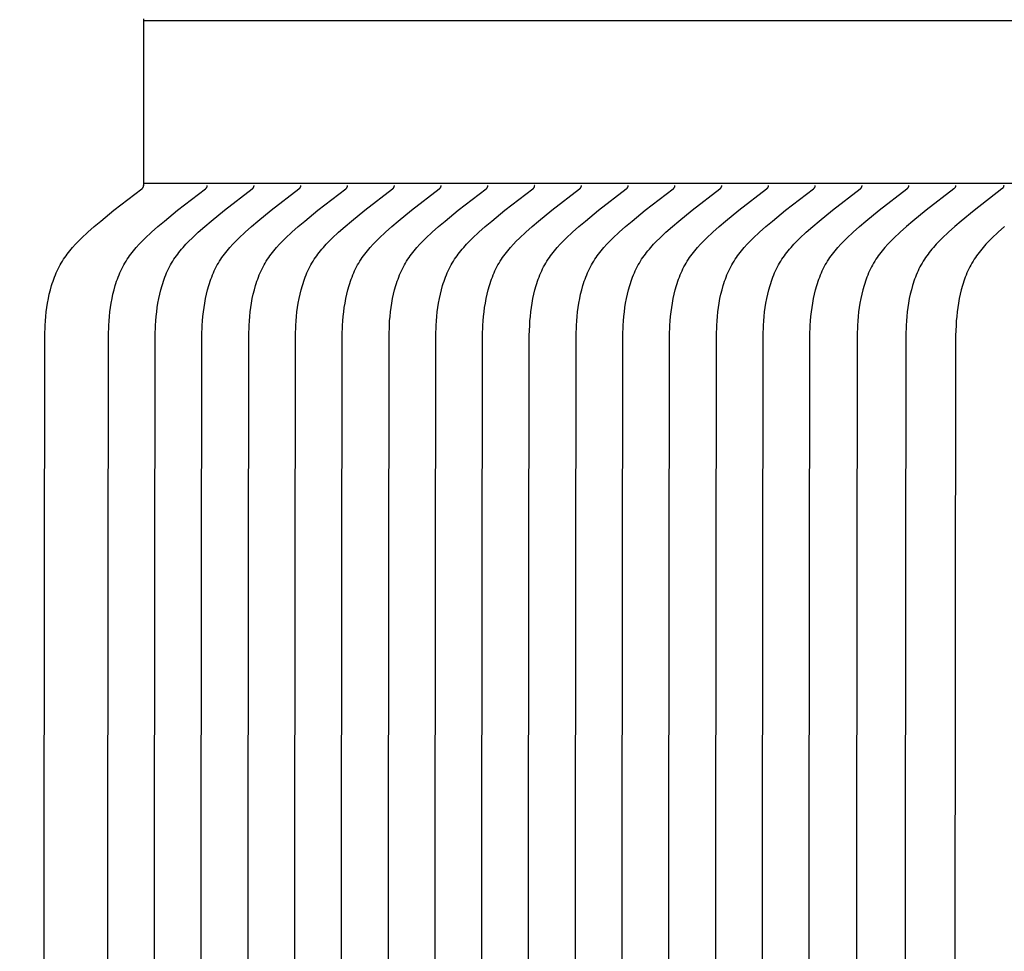
# Model space of a CAD drawing. Units: inches. Extents: x -9.5 to 75.3, y -6.7 to 18.1.
# Drawn here: x -1.5 to -0.7, y 12.1 to 12.9 of the extents above; entities that cross this region are included whole.
import ezdxf

# ---------------------------------------------------------------- set-up
doc = ezdxf.new("R2010")
doc.units = ezdxf.units.IN
doc.header["$MEASUREMENT"] = 0
doc.layers.add('Aura Vent', color=250, linetype='Continuous')
doc.layers.add('Dimension (ANSI)', color=5, linetype='Continuous')
doc.styles.add('Arial', font='arial.ttf')
doc.dimstyles.new('Dimensions', dxfattribs={"dimtxt": 0.109375, "dimasz": 0.125, "dimexe": 0.0625, "dimexo": 0.125, "dimgap": 0.09, "dimtad": 0, "dimtih": 1, "dimtoh": 1, "dimzin": 0, "dimdsep": 46, "dimlunit": 5, "dimtxsty": 'Arial', "dimcen": 0, "dimadec": 0, "dimazin": 0, "dimtfac": 1, "dimtofl": 0, "dimtmove": 0, "dimatfit": 3, "dimfxl": 1, "dimfrac": 2, "dimtolj": 1, "dimtzin": 0, "dimarcsym": 0})

# ---------------------------------------------------------------- blocks, each defined once
blk = doc.blocks.new('*D7')
at = {"layer": 'Defpoints', "color": 0, "transparency": 16777216}
for p in [(-6.4502, 15.5386), (-1.37174, 15.5386), (-1.37174, 10.0386)]:
    blk.add_point(p, dxfattribs=at)
at = {"layer": 'Dimension (ANSI)', "color": 0, "lineweight": -2, "transparency": 16777216}
for p, q in [((-1.87174, 15.5386), (-6.7002, 15.5386)), ((-6.4502, 15.0386), (-6.4502, 14.10398)), ((-6.4502, 10.5386), (-6.4502, 11.47322)), ((-1.87174, 10.0386), (-6.7002, 10.0386))]:
    blk.add_line(p, q, dxfattribs=at)
at = {"layer": 'Dimension (ANSI)', "color": 0, "transparency": 16777216}
for points in [[(-6.53353, 15.0386), (-6.36687, 15.0386), (-6.4502, 15.5386)], [(-6.53353, 10.5386), (-6.36687, 10.5386), (-6.4502, 10.0386)]]:
    blk.add_solid(points, dxfattribs=at)
at = {"layer": 'Dimension (ANSI)', "color": 0, "transparency": 16777216, "insert": (-6.4502, 12.7886), "char_height": 0.4375, "attachment_point": 5, "style": 'Arial'}
blk.add_mtext('\\A1;*Inner\\PLouvers\\P5 1/2"', dxfattribs=at)

msp = doc.modelspace()

# ---------------------------------------------------------------- linework, layer by layer
at = {"layer": 'Aura Vent', "color": 1}
for points in [[(-1.37174, 12.8526), (-1.37174, 12.72439)], [(-1.37174, 12.8511), (6.62826, 12.8511)], [(-1.44917, 11.38235), (-1.44764, 12.60939), (-1.44737, 12.61705), (-1.44715, 12.6205), (-1.44686, 12.62396), (-1.44649, 12.62741), (-1.44604, 12.63086), (-1.4455, 12.63429), (-1.44487, 12.6377), (-1.44414, 12.64109), (-1.44331, 12.64444), (-1.44237, 12.64775), (-1.44185, 12.64939), (-1.44131, 12.65101), (-1.44074, 12.65263), (-1.44013, 12.65423), (-1.4395, 12.65581), (-1.43883, 12.65738), (-1.43813, 12.65893), (-1.4374, 12.66047), (-1.43663, 12.66199), (-1.43583, 12.66349), (-1.43499, 12.66497), (-1.43412, 12.66643), (-1.43321, 12.66787), (-1.43227, 12.66929), (-1.43133, 12.67062), (-1.43037, 12.67192), (-1.42937, 12.67321), (-1.42835, 12.67448), (-1.4273, 12.67573), (-1.42623, 12.67696), (-1.42401, 12.67939), (-1.42172, 12.68176), (-1.41937, 12.68407), (-1.41454, 12.68857), (-1.40962, 12.69295), (-1.40464, 12.69721), (-1.39453, 12.70547), (-1.37319, 12.72192), (-1.37301, 12.72207), (-1.37292, 12.72215), (-1.37283, 12.72223), (-1.37274, 12.72231), (-1.37266, 12.7224), (-1.37257, 12.72248), (-1.3725, 12.72257), (-1.37242, 12.72266), (-1.37235, 12.72275), (-1.37228, 12.72284), (-1.37224, 12.72289), (-1.37221, 12.72294), (-1.37218, 12.72298), (-1.37215, 12.72303), (-1.37211, 12.72308), (-1.37209, 12.72313), (-1.37206, 12.72319), (-1.37203, 12.72324), (-1.372, 12.72329), (-1.37198, 12.72334), (-1.37195, 12.7234), (-1.37193, 12.72345), (-1.37191, 12.72351), (-1.37189, 12.72357), (-1.37187, 12.72362), (-1.37185, 12.72368), (-1.37184, 12.72374), (-1.37182, 12.7238), (-1.37181, 12.72386), (-1.37179, 12.72392), (-1.37178, 12.72399), (-1.37177, 12.72405), (-1.37176, 12.72412), (-1.37175, 12.72418), (-1.37175, 12.72425), (-1.37174, 12.72432), (-1.37174, 12.72439), (-1.37174, 12.72446), (-1.37174, 12.72453), (-1.37174, 12.7246)], [(-1.40033, 11.38235), (-1.39879, 12.60939), (-1.39852, 12.61705), (-1.3983, 12.6205), (-1.39801, 12.62396), (-1.39764, 12.62741), (-1.39719, 12.63086), (-1.39665, 12.63429), (-1.39602, 12.6377), (-1.39529, 12.64109), (-1.39446, 12.64444), (-1.39352, 12.64775), (-1.393, 12.64939), (-1.39246, 12.65101), (-1.39189, 12.65263), (-1.39128, 12.65423), (-1.39065, 12.65581), (-1.38998, 12.65738), (-1.38928, 12.65893), (-1.38855, 12.66047), (-1.38778, 12.66199), (-1.38698, 12.66349), (-1.38614, 12.66497), (-1.38527, 12.66643), (-1.38436, 12.66787), (-1.38342, 12.66929), (-1.38248, 12.67062), (-1.38152, 12.67192), (-1.38052, 12.67321), (-1.3795, 12.67448), (-1.37845, 12.67573), (-1.37738, 12.67696), (-1.37516, 12.67939), (-1.37287, 12.68176), (-1.37052, 12.68407), (-1.36569, 12.68857), (-1.36077, 12.69295), (-1.35579, 12.69721), (-1.34568, 12.70547), (-1.32434, 12.72192), (-1.32416, 12.72207), (-1.32407, 12.72215), (-1.32398, 12.72223), (-1.32389, 12.72231), (-1.32381, 12.7224), (-1.32373, 12.72248), (-1.32365, 12.72257), (-1.32357, 12.72266), (-1.3235, 12.72275), (-1.32343, 12.72284), (-1.32339, 12.72289), (-1.32336, 12.72294), (-1.32333, 12.72298), (-1.3233, 12.72303), (-1.32327, 12.72308), (-1.32324, 12.72313), (-1.32321, 12.72319), (-1.32318, 12.72324), (-1.32316, 12.72329), (-1.32313, 12.72334), (-1.32311, 12.7234), (-1.32308, 12.72345), (-1.32306, 12.72351), (-1.32304, 12.72357), (-1.32302, 12.72362), (-1.323, 12.72368), (-1.32299, 12.72374), (-1.32297, 12.7238), (-1.32296, 12.72386), (-1.32294, 12.72392), (-1.32293, 12.72399), (-1.32292, 12.72405), (-1.32291, 12.72412), (-1.3229, 12.72418), (-1.3229, 12.72425), (-1.32289, 12.72432), (-1.32289, 12.72439), (-1.32289, 12.72446), (-1.32289, 12.72453), (-1.32289, 12.7246)], [(6.62626, 12.7261), (-1.37174, 12.7261)], [(-1.36443, 11.38235), (-1.3629, 12.60939), (-1.36262, 12.61705), (-1.3624, 12.6205), (-1.36211, 12.62396), (-1.36174, 12.62741), (-1.36129, 12.63086), (-1.36076, 12.63429), (-1.36012, 12.6377), (-1.3594, 12.64109), (-1.35856, 12.64444), (-1.35762, 12.64775), (-1.35711, 12.64939), (-1.35656, 12.65101), (-1.35599, 12.65263), (-1.35539, 12.65423), (-1.35475, 12.65581), (-1.35409, 12.65738), (-1.35339, 12.65893), (-1.35265, 12.66047), (-1.35189, 12.66199), (-1.35109, 12.66349), (-1.35025, 12.66497), (-1.34938, 12.66643), (-1.34847, 12.66787), (-1.34752, 12.66929), (-1.34659, 12.67062), (-1.34562, 12.67192), (-1.34463, 12.67321), (-1.34361, 12.67448), (-1.34256, 12.67573), (-1.34148, 12.67696), (-1.33927, 12.67939), (-1.33697, 12.68176), (-1.33462, 12.68407), (-1.3298, 12.68857), (-1.32488, 12.69295), (-1.3199, 12.69721), (-1.30978, 12.70547), (-1.28844, 12.72192), (-1.28826, 12.72207), (-1.28817, 12.72215), (-1.28808, 12.72223), (-1.288, 12.72231), (-1.28791, 12.7224), (-1.28783, 12.72248), (-1.28775, 12.72257), (-1.28767, 12.72266), (-1.2876, 12.72275), (-1.28753, 12.72284), (-1.2875, 12.72289), (-1.28746, 12.72294), (-1.28743, 12.72298), (-1.2874, 12.72303), (-1.28737, 12.72308), (-1.28734, 12.72313), (-1.28731, 12.72319), (-1.28728, 12.72324), (-1.28726, 12.72329), (-1.28723, 12.72334), (-1.28721, 12.7234), (-1.28719, 12.72345), (-1.28716, 12.72351), (-1.28714, 12.72357), (-1.28712, 12.72362), (-1.28711, 12.72368), (-1.28709, 12.72374), (-1.28707, 12.7238), (-1.28706, 12.72386), (-1.28705, 12.72392), (-1.28704, 12.72399), (-1.28702, 12.72405), (-1.28702, 12.72412), (-1.28701, 12.72418), (-1.287, 12.72425), (-1.287, 12.72432), (-1.28699, 12.72439), (-1.28699, 12.72446), (-1.28699, 12.72453), (-1.28699, 12.7246)], [(-1.32853, 11.38235), (-1.327, 12.60939), (-1.32673, 12.61705), (-1.32651, 12.6205), (-1.32622, 12.62396), (-1.32585, 12.62741), (-1.3254, 12.63086), (-1.32486, 12.63429), (-1.32423, 12.6377), (-1.3235, 12.64109), (-1.32267, 12.64444), (-1.32172, 12.64775), (-1.32121, 12.64939), (-1.32067, 12.65101), (-1.32009, 12.65263), (-1.31949, 12.65423), (-1.31886, 12.65581), (-1.31819, 12.65738), (-1.31749, 12.65893), (-1.31676, 12.66047), (-1.31599, 12.66199), (-1.31519, 12.66349), (-1.31435, 12.66497), (-1.31348, 12.66643), (-1.31257, 12.66787), (-1.31162, 12.66929), (-1.31069, 12.67062), (-1.30973, 12.67192), (-1.30873, 12.67321), (-1.30771, 12.67448), (-1.30666, 12.67573), (-1.30558, 12.67696), (-1.30337, 12.67939), (-1.30108, 12.68176), (-1.29873, 12.68407), (-1.2939, 12.68857), (-1.28898, 12.69295), (-1.284, 12.69721), (-1.27388, 12.70547), (-1.25255, 12.72192), (-1.25236, 12.72207), (-1.25227, 12.72215), (-1.25219, 12.72223), (-1.2521, 12.72231), (-1.25201, 12.7224), (-1.25193, 12.72248), (-1.25185, 12.72257), (-1.25178, 12.72266), (-1.2517, 12.72275), (-1.25163, 12.72284), (-1.2516, 12.72289), (-1.25157, 12.72294), (-1.25153, 12.72298), (-1.2515, 12.72303), (-1.25147, 12.72308), (-1.25144, 12.72313), (-1.25142, 12.72319), (-1.25139, 12.72324), (-1.25136, 12.72329), (-1.25134, 12.72334), (-1.25131, 12.7234), (-1.25129, 12.72345), (-1.25127, 12.72351), (-1.25125, 12.72357), (-1.25123, 12.72362), (-1.25121, 12.72368), (-1.25119, 12.72374), (-1.25118, 12.7238), (-1.25116, 12.72386), (-1.25115, 12.72392), (-1.25114, 12.72399), (-1.25113, 12.72405), (-1.25112, 12.72412), (-1.25111, 12.72418), (-1.25111, 12.72425), (-1.2511, 12.72432), (-1.2511, 12.72439), (-1.2511, 12.72446), (-1.2511, 12.72453), (-1.2511, 12.7246)], [(-1.29264, 11.38235), (-1.29111, 12.60939), (-1.29083, 12.61705), (-1.29061, 12.6205), (-1.29032, 12.62396), (-1.28995, 12.62741), (-1.2895, 12.63086), (-1.28896, 12.63429), (-1.28833, 12.6377), (-1.2876, 12.64109), (-1.28677, 12.64444), (-1.28583, 12.64775), (-1.28531, 12.64939), (-1.28477, 12.65101), (-1.2842, 12.65263), (-1.28359, 12.65423), (-1.28296, 12.65581), (-1.28229, 12.65738), (-1.28159, 12.65893), (-1.28086, 12.66047), (-1.28009, 12.66199), (-1.27929, 12.66349), (-1.27846, 12.66497), (-1.27758, 12.66643), (-1.27667, 12.66787), (-1.27573, 12.66929), (-1.2748, 12.67062), (-1.27383, 12.67192), (-1.27284, 12.67321), (-1.27181, 12.67448), (-1.27076, 12.67573), (-1.26969, 12.67696), (-1.26747, 12.67939), (-1.26518, 12.68176), (-1.26283, 12.68407), (-1.258, 12.68857), (-1.25308, 12.69295), (-1.2481, 12.69721), (-1.23799, 12.70547), (-1.21665, 12.72192), (-1.21647, 12.72207), (-1.21638, 12.72215), (-1.21629, 12.72223), (-1.2162, 12.72231), (-1.21612, 12.7224), (-1.21604, 12.72248), (-1.21596, 12.72257), (-1.21588, 12.72266), (-1.21581, 12.72275), (-1.21574, 12.72284), (-1.2157, 12.72289), (-1.21567, 12.72294), (-1.21564, 12.72298), (-1.21561, 12.72303), (-1.21558, 12.72308), (-1.21555, 12.72313), (-1.21552, 12.72319), (-1.21549, 12.72324), (-1.21547, 12.72329), (-1.21544, 12.72334), (-1.21542, 12.7234), (-1.21539, 12.72345), (-1.21537, 12.72351), (-1.21535, 12.72357), (-1.21533, 12.72362), (-1.21531, 12.72368), (-1.2153, 12.72374), (-1.21528, 12.7238), (-1.21527, 12.72386), (-1.21525, 12.72392), (-1.21524, 12.72399), (-1.21523, 12.72405), (-1.21522, 12.72412), (-1.21522, 12.72418), (-1.21521, 12.72425), (-1.2152, 12.72432), (-1.2152, 12.72439), (-1.2152, 12.72446), (-1.2152, 12.72453), (-1.2152, 12.7246)], [(-1.25674, 11.38235), (-1.25521, 12.60939), (-1.25493, 12.61705), (-1.25471, 12.6205), (-1.25442, 12.62396), (-1.25406, 12.62741), (-1.2536, 12.63086), (-1.25307, 12.63429), (-1.25244, 12.6377), (-1.25171, 12.64109), (-1.25087, 12.64444), (-1.24993, 12.64775), (-1.24942, 12.64939), (-1.24887, 12.65101), (-1.2483, 12.65263), (-1.2477, 12.65423), (-1.24706, 12.65581), (-1.2464, 12.65738), (-1.2457, 12.65893), (-1.24496, 12.66047), (-1.2442, 12.66199), (-1.2434, 12.66349), (-1.24256, 12.66497), (-1.24169, 12.66643), (-1.24078, 12.66787), (-1.23983, 12.66929), (-1.2389, 12.67062), (-1.23793, 12.67192), (-1.23694, 12.67321), (-1.23592, 12.67448), (-1.23487, 12.67573), (-1.23379, 12.67696), (-1.23158, 12.67939), (-1.22929, 12.68176), (-1.22693, 12.68407), (-1.22211, 12.68857), (-1.21719, 12.69295), (-1.21221, 12.69721), (-1.20209, 12.70547), (-1.18076, 12.72192), (-1.18057, 12.72207), (-1.18048, 12.72215), (-1.18039, 12.72223), (-1.18031, 12.72231), (-1.18022, 12.7224), (-1.18014, 12.72248), (-1.18006, 12.72257), (-1.17998, 12.72266), (-1.17991, 12.72275), (-1.17984, 12.72284), (-1.17981, 12.72289), (-1.17977, 12.72294), (-1.17974, 12.72298), (-1.17971, 12.72303), (-1.17968, 12.72308), (-1.17965, 12.72313), (-1.17962, 12.72319), (-1.1796, 12.72324), (-1.17957, 12.72329), (-1.17954, 12.72334), (-1.17952, 12.7234), (-1.1795, 12.72345), (-1.17948, 12.72351), (-1.17946, 12.72357), (-1.17944, 12.72362), (-1.17942, 12.72368), (-1.1794, 12.72374), (-1.17938, 12.7238), (-1.17937, 12.72386), (-1.17936, 12.72392), (-1.17935, 12.72399), (-1.17934, 12.72405), (-1.17933, 12.72412), (-1.17932, 12.72418), (-1.17931, 12.72425), (-1.17931, 12.72432), (-1.17931, 12.72439), (-1.1793, 12.72446), (-1.1793, 12.72453), (-1.17931, 12.7246)], [(-1.22084, 11.38235), (-1.21931, 12.60939), (-1.21904, 12.61705), (-1.21882, 12.6205), (-1.21853, 12.62396), (-1.21816, 12.62741), (-1.21771, 12.63086), (-1.21717, 12.63429), (-1.21654, 12.6377), (-1.21581, 12.64109), (-1.21498, 12.64444), (-1.21403, 12.64775), (-1.21352, 12.64939), (-1.21298, 12.65101), (-1.21241, 12.65263), (-1.2118, 12.65423), (-1.21117, 12.65581), (-1.2105, 12.65738), (-1.2098, 12.65893), (-1.20907, 12.66047), (-1.2083, 12.66199), (-1.2075, 12.66349), (-1.20666, 12.66497), (-1.20579, 12.66643), (-1.20488, 12.66787), (-1.20393, 12.66929), (-1.203, 12.67062), (-1.20204, 12.67192), (-1.20104, 12.67321), (-1.20002, 12.67448), (-1.19897, 12.67573), (-1.1979, 12.67696), (-1.19568, 12.67939), (-1.19339, 12.68176), (-1.19104, 12.68407), (-1.18621, 12.68857), (-1.18129, 12.69295), (-1.17631, 12.69721), (-1.16619, 12.70547), (-1.14486, 12.72192), (-1.14467, 12.72207), (-1.14458, 12.72215), (-1.1445, 12.72223), (-1.14441, 12.72231), (-1.14433, 12.7224), (-1.14424, 12.72248), (-1.14416, 12.72257), (-1.14409, 12.72266), (-1.14401, 12.72275), (-1.14394, 12.72284), (-1.14391, 12.72289), (-1.14388, 12.72294), (-1.14385, 12.72298), (-1.14381, 12.72303), (-1.14378, 12.72308), (-1.14375, 12.72313), (-1.14373, 12.72319), (-1.1437, 12.72324), (-1.14367, 12.72329), (-1.14365, 12.72334), (-1.14362, 12.7234), (-1.1436, 12.72345), (-1.14358, 12.72351), (-1.14356, 12.72357), (-1.14354, 12.72362), (-1.14352, 12.72368), (-1.1435, 12.72374), (-1.14349, 12.7238), (-1.14347, 12.72386), (-1.14346, 12.72392), (-1.14345, 12.72399), (-1.14344, 12.72405), (-1.14343, 12.72412), (-1.14342, 12.72418), (-1.14342, 12.72425), (-1.14341, 12.72432), (-1.14341, 12.72439), (-1.14341, 12.72446), (-1.14341, 12.72453), (-1.14341, 12.7246)], [(-1.18495, 11.38235), (-1.18342, 12.60939), (-1.18314, 12.61705), (-1.18292, 12.6205), (-1.18263, 12.62396), (-1.18226, 12.62741), (-1.18181, 12.63086), (-1.18127, 12.63429), (-1.18064, 12.6377), (-1.17991, 12.64109), (-1.17908, 12.64444), (-1.17814, 12.64775), (-1.17762, 12.64939), (-1.17708, 12.65101), (-1.17651, 12.65263), (-1.17591, 12.65423), (-1.17527, 12.65581), (-1.1746, 12.65738), (-1.1739, 12.65893), (-1.17317, 12.66047), (-1.1724, 12.66199), (-1.1716, 12.66349), (-1.17077, 12.66497), (-1.16989, 12.66643), (-1.16898, 12.66787), (-1.16804, 12.66929), (-1.16711, 12.67062), (-1.16614, 12.67192), (-1.16515, 12.67321), (-1.16412, 12.67448), (-1.16307, 12.67573), (-1.162, 12.67696), (-1.15978, 12.67939), (-1.15749, 12.68176), (-1.15514, 12.68407), (-1.15032, 12.68857), (-1.14539, 12.69295), (-1.14041, 12.69721), (-1.1303, 12.70547), (-1.10896, 12.72192), (-1.10878, 12.72207), (-1.10869, 12.72215), (-1.1086, 12.72223), (-1.10851, 12.72231), (-1.10843, 12.7224), (-1.10835, 12.72248), (-1.10827, 12.72257), (-1.10819, 12.72266), (-1.10812, 12.72275), (-1.10805, 12.72284), (-1.10801, 12.72289), (-1.10798, 12.72294), (-1.10795, 12.72298), (-1.10792, 12.72303), (-1.10789, 12.72308), (-1.10786, 12.72313), (-1.10783, 12.72319), (-1.1078, 12.72324), (-1.10778, 12.72329), (-1.10775, 12.72334), (-1.10773, 12.7234), (-1.1077, 12.72345), (-1.10768, 12.72351), (-1.10766, 12.72357), (-1.10764, 12.72362), (-1.10762, 12.72368), (-1.10761, 12.72374), (-1.10759, 12.7238), (-1.10758, 12.72386), (-1.10756, 12.72392), (-1.10755, 12.72399), (-1.10754, 12.72405), (-1.10753, 12.72412), (-1.10753, 12.72418), (-1.10752, 12.72425), (-1.10752, 12.72432), (-1.10751, 12.72439), (-1.10751, 12.72446), (-1.10751, 12.72453), (-1.10751, 12.7246)], [(-1.14905, 11.38235), (-1.14752, 12.60939), (-1.14724, 12.61705), (-1.14702, 12.6205), (-1.14673, 12.62396), (-1.14637, 12.62741), (-1.14592, 12.63086), (-1.14538, 12.63429), (-1.14475, 12.6377), (-1.14402, 12.64109), (-1.14318, 12.64444), (-1.14224, 12.64775), (-1.14173, 12.64939), (-1.14119, 12.65101), (-1.14061, 12.65263), (-1.14001, 12.65423), (-1.13937, 12.65581), (-1.13871, 12.65738), (-1.13801, 12.65893), (-1.13727, 12.66047), (-1.13651, 12.66199), (-1.13571, 12.66349), (-1.13487, 12.66497), (-1.134, 12.66643), (-1.13309, 12.66787), (-1.13214, 12.66929), (-1.13121, 12.67062), (-1.13025, 12.67192), (-1.12925, 12.67321), (-1.12823, 12.67448), (-1.12718, 12.67573), (-1.1261, 12.67696), (-1.12389, 12.67939), (-1.1216, 12.68176), (-1.11924, 12.68407), (-1.11442, 12.68857), (-1.1095, 12.69295), (-1.10452, 12.69721), (-1.0944, 12.70547), (-1.07307, 12.72192), (-1.07288, 12.72207), (-1.07279, 12.72215), (-1.0727, 12.72223), (-1.07262, 12.72231), (-1.07253, 12.7224), (-1.07245, 12.72248), (-1.07237, 12.72257), (-1.0723, 12.72266), (-1.07222, 12.72275), (-1.07215, 12.72284), (-1.07212, 12.72289), (-1.07208, 12.72294), (-1.07205, 12.72298), (-1.07202, 12.72303), (-1.07199, 12.72308), (-1.07196, 12.72313), (-1.07193, 12.72319), (-1.07191, 12.72324), (-1.07188, 12.72329), (-1.07186, 12.72334), (-1.07183, 12.7234), (-1.07181, 12.72345), (-1.07179, 12.72351), (-1.07177, 12.72357), (-1.07175, 12.72362), (-1.07173, 12.72368), (-1.07171, 12.72374), (-1.0717, 12.7238), (-1.07168, 12.72386), (-1.07167, 12.72392), (-1.07166, 12.72399), (-1.07165, 12.72405), (-1.07164, 12.72412), (-1.07163, 12.72418), (-1.07162, 12.72425), (-1.07162, 12.72432), (-1.07162, 12.72439), (-1.07161, 12.72446), (-1.07161, 12.72453), (-1.07162, 12.7246)], [(-1.11315, 11.38235), (-1.11162, 12.60939), (-1.11135, 12.61705), (-1.11113, 12.6205), (-1.11084, 12.62396), (-1.11047, 12.62741), (-1.11002, 12.63086), (-1.10948, 12.63429), (-1.10885, 12.6377), (-1.10812, 12.64109), (-1.10729, 12.64444), (-1.10635, 12.64775), (-1.10583, 12.64939), (-1.10529, 12.65101), (-1.10472, 12.65263), (-1.10411, 12.65423), (-1.10348, 12.65581), (-1.10281, 12.65738), (-1.10211, 12.65893), (-1.10138, 12.66047), (-1.10061, 12.66199), (-1.09981, 12.66349), (-1.09897, 12.66497), (-1.0981, 12.66643), (-1.09719, 12.66787), (-1.09625, 12.66929), (-1.09531, 12.67062), (-1.09435, 12.67192), (-1.09335, 12.67321), (-1.09233, 12.67448), (-1.09128, 12.67573), (-1.09021, 12.67696), (-1.08799, 12.67939), (-1.0857, 12.68176), (-1.08335, 12.68407), (-1.07852, 12.68857), (-1.0736, 12.69295), (-1.06862, 12.69721), (-1.05851, 12.70547), (-1.03717, 12.72192), (-1.03699, 12.72207), (-1.0369, 12.72215), (-1.03681, 12.72223), (-1.03672, 12.72231), (-1.03664, 12.7224), (-1.03655, 12.72248), (-1.03648, 12.72257), (-1.0364, 12.72266), (-1.03633, 12.72275), (-1.03626, 12.72284), (-1.03622, 12.72289), (-1.03619, 12.72294), (-1.03616, 12.72298), (-1.03613, 12.72303), (-1.03609, 12.72308), (-1.03607, 12.72313), (-1.03604, 12.72319), (-1.03601, 12.72324), (-1.03598, 12.72329), (-1.03596, 12.72334), (-1.03593, 12.7234), (-1.03591, 12.72345), (-1.03589, 12.72351), (-1.03587, 12.72357), (-1.03585, 12.72362), (-1.03583, 12.72368), (-1.03582, 12.72374), (-1.0358, 12.7238), (-1.03579, 12.72386), (-1.03577, 12.72392), (-1.03576, 12.72399), (-1.03575, 12.72405), (-1.03574, 12.72412), (-1.03573, 12.72418), (-1.03573, 12.72425), (-1.03572, 12.72432), (-1.03572, 12.72439), (-1.03572, 12.72446), (-1.03572, 12.72453), (-1.03572, 12.7246)], [(-1.07726, 11.38235), (-1.07573, 12.60939), (-1.07545, 12.61705), (-1.07523, 12.6205), (-1.07494, 12.62396), (-1.07457, 12.62741), (-1.07412, 12.63086), (-1.07358, 12.63429), (-1.07295, 12.6377), (-1.07222, 12.64109), (-1.07139, 12.64444), (-1.07045, 12.64775), (-1.06994, 12.64939), (-1.06939, 12.65101), (-1.06882, 12.65263), (-1.06822, 12.65423), (-1.06758, 12.65581), (-1.06691, 12.65738), (-1.06621, 12.65893), (-1.06548, 12.66047), (-1.06472, 12.66199), (-1.06391, 12.66349), (-1.06308, 12.66497), (-1.0622, 12.66643), (-1.0613, 12.66787), (-1.06035, 12.66929), (-1.05942, 12.67062), (-1.05845, 12.67192), (-1.05746, 12.67321), (-1.05643, 12.67448), (-1.05538, 12.67573), (-1.05431, 12.67696), (-1.05209, 12.67939), (-1.0498, 12.68176), (-1.04745, 12.68407), (-1.04263, 12.68857), (-1.0377, 12.69295), (-1.03272, 12.69721), (-1.02261, 12.70547), (-1.00127, 12.72192), (-1.00109, 12.72207), (-1.001, 12.72215), (-1.00091, 12.72223), (-1.00082, 12.72231), (-1.00074, 12.7224), (-1.00066, 12.72248), (-1.00058, 12.72257), (-1.0005, 12.72266), (-1.00043, 12.72275), (-1.00036, 12.72284), (-1.00032, 12.72289), (-1.00029, 12.72294), (-1.00026, 12.72298), (-1.00023, 12.72303), (-1.0002, 12.72308), (-1.00017, 12.72313), (-1.00014, 12.72319), (-1.00011, 12.72324), (-1.00009, 12.72329), (-1.00006, 12.72334), (-1.00004, 12.7234), (-1.00002, 12.72345), (-0.99999, 12.72351), (-0.99997, 12.72357), (-0.99995, 12.72362), (-0.99994, 12.72368), (-0.99992, 12.72374), (-0.9999, 12.7238), (-0.99989, 12.72386), (-0.99988, 12.72392), (-0.99986, 12.72399), (-0.99985, 12.72405), (-0.99984, 12.72412), (-0.99984, 12.72418), (-0.99983, 12.72425), (-0.99983, 12.72432), (-0.99982, 12.72439), (-0.99982, 12.72446), (-0.99982, 12.72453), (-0.99982, 12.7246)], [(-1.04136, 11.38235), (-1.03983, 12.60939), (-1.03956, 12.61705), (-1.03934, 12.6205), (-1.03904, 12.62396), (-1.03868, 12.62741), (-1.03823, 12.63086), (-1.03769, 12.63429), (-1.03706, 12.6377), (-1.03633, 12.64109), (-1.03549, 12.64444), (-1.03455, 12.64775), (-1.03404, 12.64939), (-1.0335, 12.65101), (-1.03292, 12.65263), (-1.03232, 12.65423), (-1.03168, 12.65581), (-1.03102, 12.65738), (-1.03032, 12.65893), (-1.02959, 12.66047), (-1.02882, 12.66199), (-1.02802, 12.66349), (-1.02718, 12.66497), (-1.02631, 12.66643), (-1.0254, 12.66787), (-1.02445, 12.66929), (-1.02352, 12.67062), (-1.02256, 12.67192), (-1.02156, 12.67321), (-1.02054, 12.67448), (-1.01949, 12.67573), (-1.01841, 12.67696), (-1.0162, 12.67939), (-1.01391, 12.68176), (-1.01155, 12.68407), (-1.00673, 12.68857), (-1.00181, 12.69295), (-0.99683, 12.69721), (-0.98671, 12.70547), (-0.96538, 12.72192), (-0.96519, 12.72207), (-0.9651, 12.72215), (-0.96501, 12.72223), (-0.96493, 12.72231), (-0.96484, 12.7224), (-0.96476, 12.72248), (-0.96468, 12.72257), (-0.96461, 12.72266), (-0.96453, 12.72275), (-0.96446, 12.72284), (-0.96443, 12.72289), (-0.9644, 12.72294), (-0.96436, 12.72298), (-0.96433, 12.72303), (-0.9643, 12.72308), (-0.96427, 12.72313), (-0.96424, 12.72319), (-0.96422, 12.72324), (-0.96419, 12.72329), (-0.96417, 12.72334), (-0.96414, 12.7234), (-0.96412, 12.72345), (-0.9641, 12.72351), (-0.96408, 12.72357), (-0.96406, 12.72362), (-0.96404, 12.72368), (-0.96402, 12.72374), (-0.96401, 12.7238), (-0.96399, 12.72386), (-0.96398, 12.72392), (-0.96397, 12.72399), (-0.96396, 12.72405), (-0.96395, 12.72412), (-0.96394, 12.72418), (-0.96393, 12.72425), (-0.96393, 12.72432), (-0.96393, 12.72439), (-0.96393, 12.72446), (-0.96393, 12.72453), (-0.96393, 12.7246)], [(-1.00547, 11.38235), (-1.00393, 12.60939), (-1.00366, 12.61705), (-1.00344, 12.6205), (-1.00315, 12.62396), (-1.00278, 12.62741), (-1.00233, 12.63086), (-1.00179, 12.63429), (-1.00116, 12.6377), (-1.00043, 12.64109), (-0.9996, 12.64444), (-0.99866, 12.64775), (-0.99814, 12.64939), (-0.9976, 12.65101), (-0.99703, 12.65263), (-0.99642, 12.65423), (-0.99579, 12.65581), (-0.99512, 12.65738), (-0.99442, 12.65893), (-0.99369, 12.66047), (-0.99292, 12.66199), (-0.99212, 12.66349), (-0.99128, 12.66497), (-0.99041, 12.66643), (-0.9895, 12.66787), (-0.98856, 12.66929), (-0.98762, 12.67062), (-0.98666, 12.67192), (-0.98566, 12.67321), (-0.98464, 12.67448), (-0.98359, 12.67573), (-0.98252, 12.67696), (-0.9803, 12.67939), (-0.97801, 12.68176), (-0.97566, 12.68407), (-0.97083, 12.68857), (-0.96591, 12.69295), (-0.96093, 12.69721), (-0.95082, 12.70547), (-0.92948, 12.72192), (-0.9293, 12.72207), (-0.92921, 12.72215), (-0.92912, 12.72223), (-0.92903, 12.72231), (-0.92895, 12.7224), (-0.92887, 12.72248), (-0.92879, 12.72257), (-0.92871, 12.72266), (-0.92864, 12.72275), (-0.92857, 12.72284), (-0.92853, 12.72289), (-0.9285, 12.72294), (-0.92847, 12.72298), (-0.92844, 12.72303), (-0.92841, 12.72308), (-0.92838, 12.72313), (-0.92835, 12.72319), (-0.92832, 12.72324), (-0.92829, 12.72329), (-0.92827, 12.72334), (-0.92825, 12.7234), (-0.92822, 12.72345), (-0.9282, 12.72351), (-0.92818, 12.72357), (-0.92816, 12.72362), (-0.92814, 12.72368), (-0.92813, 12.72374), (-0.92811, 12.7238), (-0.9281, 12.72386), (-0.92808, 12.72392), (-0.92807, 12.72399), (-0.92806, 12.72405), (-0.92805, 12.72412), (-0.92804, 12.72418), (-0.92804, 12.72425), (-0.92803, 12.72432), (-0.92803, 12.72439), (-0.92803, 12.72446), (-0.92803, 12.72453), (-0.92803, 12.7246)], [(-0.96957, 11.38235), (-0.96804, 12.60939), (-0.96776, 12.61705), (-0.96754, 12.6205), (-0.96725, 12.62396), (-0.96688, 12.62741), (-0.96643, 12.63086), (-0.9659, 12.63429), (-0.96526, 12.6377), (-0.96454, 12.64109), (-0.9637, 12.64444), (-0.96276, 12.64775), (-0.96225, 12.64939), (-0.9617, 12.65101), (-0.96113, 12.65263), (-0.96053, 12.65423), (-0.95989, 12.65581), (-0.95923, 12.65738), (-0.95853, 12.65893), (-0.95779, 12.66047), (-0.95703, 12.66199), (-0.95622, 12.66349), (-0.95539, 12.66497), (-0.95452, 12.66643), (-0.95361, 12.66787), (-0.95266, 12.66929), (-0.95173, 12.67062), (-0.95076, 12.67192), (-0.94977, 12.67321), (-0.94875, 12.67448), (-0.9477, 12.67573), (-0.94662, 12.67696), (-0.94441, 12.67939), (-0.94211, 12.68176), (-0.93976, 12.68407), (-0.93494, 12.68857), (-0.93001, 12.69295), (-0.92504, 12.69721), (-0.91492, 12.70547), (-0.89358, 12.72192), (-0.8934, 12.72207), (-0.89331, 12.72215), (-0.89322, 12.72223), (-0.89313, 12.72231), (-0.89305, 12.7224), (-0.89297, 12.72248), (-0.89289, 12.72257), (-0.89281, 12.72266), (-0.89274, 12.72275), (-0.89267, 12.72284), (-0.89264, 12.72289), (-0.8926, 12.72294), (-0.89257, 12.72298), (-0.89254, 12.72303), (-0.89251, 12.72308), (-0.89248, 12.72313), (-0.89245, 12.72319), (-0.89242, 12.72324), (-0.8924, 12.72329), (-0.89237, 12.72334), (-0.89235, 12.7234), (-0.89233, 12.72345), (-0.8923, 12.72351), (-0.89228, 12.72357), (-0.89226, 12.72362), (-0.89225, 12.72368), (-0.89223, 12.72374), (-0.89221, 12.7238), (-0.8922, 12.72386), (-0.89219, 12.72392), (-0.89217, 12.72399), (-0.89216, 12.72405), (-0.89216, 12.72412), (-0.89215, 12.72418), (-0.89214, 12.72425), (-0.89214, 12.72432), (-0.89213, 12.72439), (-0.89213, 12.72446), (-0.89213, 12.72453), (-0.89213, 12.7246)], [(-0.93367, 11.38235), (-0.93214, 12.60939), (-0.93187, 12.61705), (-0.93165, 12.6205), (-0.93136, 12.62396), (-0.93099, 12.62741), (-0.93054, 12.63086), (-0.93, 12.63429), (-0.92937, 12.6377), (-0.92864, 12.64109), (-0.92781, 12.64444), (-0.92686, 12.64775), (-0.92635, 12.64939), (-0.92581, 12.65101), (-0.92523, 12.65263), (-0.92463, 12.65423), (-0.924, 12.65581), (-0.92333, 12.65738), (-0.92263, 12.65893), (-0.9219, 12.66047), (-0.92113, 12.66199), (-0.92033, 12.66349), (-0.91949, 12.66497), (-0.91862, 12.66643), (-0.91771, 12.66787), (-0.91676, 12.66929), (-0.91583, 12.67062), (-0.91487, 12.67192), (-0.91387, 12.67321), (-0.91285, 12.67448), (-0.9118, 12.67573), (-0.91072, 12.67696), (-0.90851, 12.67939), (-0.90622, 12.68176), (-0.90387, 12.68407), (-0.89904, 12.68857), (-0.89412, 12.69295), (-0.88914, 12.69721), (-0.87902, 12.70547), (-0.85769, 12.72192), (-0.8575, 12.72207), (-0.85741, 12.72215), (-0.85732, 12.72223), (-0.85724, 12.72231), (-0.85715, 12.7224), (-0.85707, 12.72248), (-0.85699, 12.72257), (-0.85692, 12.72266), (-0.85684, 12.72275), (-0.85677, 12.72284), (-0.85674, 12.72289), (-0.85671, 12.72294), (-0.85667, 12.72298), (-0.85664, 12.72303), (-0.85661, 12.72308), (-0.85658, 12.72313), (-0.85656, 12.72319), (-0.85653, 12.72324), (-0.8565, 12.72329), (-0.85648, 12.72334), (-0.85645, 12.7234), (-0.85643, 12.72345), (-0.85641, 12.72351), (-0.85639, 12.72357), (-0.85637, 12.72362), (-0.85635, 12.72368), (-0.85633, 12.72374), (-0.85632, 12.7238), (-0.8563, 12.72386), (-0.85629, 12.72392), (-0.85628, 12.72399), (-0.85627, 12.72405), (-0.85626, 12.72412), (-0.85625, 12.72418), (-0.85625, 12.72425), (-0.85624, 12.72432), (-0.85624, 12.72439), (-0.85624, 12.72446), (-0.85624, 12.72453), (-0.85624, 12.7246)], [(-0.89778, 11.38235), (-0.89625, 12.60939), (-0.89597, 12.61705), (-0.89575, 12.6205), (-0.89546, 12.62396), (-0.89509, 12.62741), (-0.89464, 12.63086), (-0.8941, 12.63429), (-0.89347, 12.6377), (-0.89274, 12.64109), (-0.89191, 12.64444), (-0.89097, 12.64775), (-0.89045, 12.64939), (-0.88991, 12.65101), (-0.88934, 12.65263), (-0.88873, 12.65423), (-0.8881, 12.65581), (-0.88743, 12.65738), (-0.88673, 12.65893), (-0.886, 12.66047), (-0.88523, 12.66199), (-0.88443, 12.66349), (-0.8836, 12.66497), (-0.88272, 12.66643), (-0.88181, 12.66787), (-0.88087, 12.66929), (-0.87993, 12.67062), (-0.87897, 12.67192), (-0.87798, 12.67321), (-0.87695, 12.67448), (-0.8759, 12.67573), (-0.87483, 12.67696), (-0.87261, 12.67939), (-0.87032, 12.68176), (-0.86797, 12.68407), (-0.86314, 12.68857), (-0.85822, 12.69295), (-0.85324, 12.69721), (-0.84313, 12.70547), (-0.82179, 12.72192), (-0.82161, 12.72207), (-0.82152, 12.72215), (-0.82143, 12.72223), (-0.82134, 12.72231), (-0.82126, 12.7224), (-0.82118, 12.72248), (-0.8211, 12.72257), (-0.82102, 12.72266), (-0.82095, 12.72275), (-0.82088, 12.72284), (-0.82084, 12.72289), (-0.82081, 12.72294), (-0.82078, 12.72298), (-0.82075, 12.72303), (-0.82072, 12.72308), (-0.82069, 12.72313), (-0.82066, 12.72319), (-0.82063, 12.72324), (-0.82061, 12.72329), (-0.82058, 12.72334), (-0.82056, 12.7234), (-0.82053, 12.72345), (-0.82051, 12.72351), (-0.82049, 12.72357), (-0.82047, 12.72362), (-0.82045, 12.72368), (-0.82044, 12.72374), (-0.82042, 12.7238), (-0.82041, 12.72386), (-0.82039, 12.72392), (-0.82038, 12.72399), (-0.82037, 12.72405), (-0.82036, 12.72412), (-0.82036, 12.72418), (-0.82035, 12.72425), (-0.82034, 12.72432), (-0.82034, 12.72439), (-0.82034, 12.72446), (-0.82034, 12.72453), (-0.82034, 12.7246)], [(-0.86188, 11.38235), (-0.86035, 12.60939), (-0.86007, 12.61705), (-0.85985, 12.6205), (-0.85956, 12.62396), (-0.85919, 12.62741), (-0.85874, 12.63086), (-0.85821, 12.63429), (-0.85758, 12.6377), (-0.85685, 12.64109), (-0.85601, 12.64444), (-0.85507, 12.64775), (-0.85456, 12.64939), (-0.85401, 12.65101), (-0.85344, 12.65263), (-0.85284, 12.65423), (-0.8522, 12.65581), (-0.85154, 12.65738), (-0.85084, 12.65893), (-0.8501, 12.66047), (-0.84934, 12.66199), (-0.84854, 12.66349), (-0.8477, 12.66497), (-0.84683, 12.66643), (-0.84592, 12.66787), (-0.84497, 12.66929), (-0.84404, 12.67062), (-0.84307, 12.67192), (-0.84208, 12.67321), (-0.84106, 12.67448), (-0.84001, 12.67573), (-0.83893, 12.67696), (-0.83672, 12.67939), (-0.83442, 12.68176), (-0.83207, 12.68407), (-0.82725, 12.68857), (-0.82233, 12.69295), (-0.81735, 12.69721), (-0.80723, 12.70547), (-0.7859, 12.72192), (-0.78571, 12.72207), (-0.78562, 12.72215), (-0.78553, 12.72223), (-0.78545, 12.72231), (-0.78536, 12.7224), (-0.78528, 12.72248), (-0.7852, 12.72257), (-0.78512, 12.72266), (-0.78505, 12.72275), (-0.78498, 12.72284), (-0.78495, 12.72289), (-0.78491, 12.72294), (-0.78488, 12.72298), (-0.78485, 12.72303), (-0.78482, 12.72308), (-0.78479, 12.72313), (-0.78476, 12.72319), (-0.78474, 12.72324), (-0.78471, 12.72329), (-0.78468, 12.72334), (-0.78466, 12.7234), (-0.78464, 12.72345), (-0.78462, 12.72351), (-0.78459, 12.72357), (-0.78458, 12.72362), (-0.78456, 12.72368), (-0.78454, 12.72374), (-0.78452, 12.7238), (-0.78451, 12.72386), (-0.7845, 12.72392), (-0.78449, 12.72399), (-0.78448, 12.72405), (-0.78447, 12.72412), (-0.78446, 12.72418), (-0.78445, 12.72425), (-0.78445, 12.72432), (-0.78445, 12.72439), (-0.78444, 12.72446), (-0.78444, 12.72453), (-0.78445, 12.7246)], [(-0.74855, 12.7246), (-0.74855, 12.72453), (-0.74855, 12.72446), (-0.74855, 12.72439), (-0.74855, 12.72432), (-0.74856, 12.72425), (-0.74856, 12.72418), (-0.74857, 12.72412), (-0.74858, 12.72405), (-0.74859, 12.72399), (-0.7486, 12.72393), (-0.74861, 12.72386), (-0.74863, 12.7238), (-0.74864, 12.72374), (-0.74866, 12.72368), (-0.74868, 12.72362), (-0.7487, 12.72357), (-0.74872, 12.72351), (-0.74874, 12.72345), (-0.74876, 12.7234), (-0.74879, 12.72335), (-0.74881, 12.72329), (-0.74884, 12.72324), (-0.74886, 12.72319), (-0.74889, 12.72314), (-0.74892, 12.72309), (-0.74895, 12.72304), (-0.74898, 12.72299), (-0.74901, 12.72294), (-0.74905, 12.72289), (-0.74908, 12.72284), (-0.74915, 12.72275), (-0.74922, 12.72266), (-0.7493, 12.72257), (-0.74938, 12.72248), (-0.74946, 12.7224), (-0.74954, 12.72231), (-0.74963, 12.72223), (-0.74972, 12.72215), (-0.74981, 12.72207), (-0.74999, 12.72192), (-0.77123, 12.70547), (-0.78129, 12.69721), (-0.78625, 12.69295), (-0.79114, 12.68857), (-0.79595, 12.68407), (-0.79829, 12.68175), (-0.80057, 12.67939), (-0.80277, 12.67696), (-0.80384, 12.67573), (-0.80489, 12.67447), (-0.8059, 12.67321), (-0.80689, 12.67192), (-0.80785, 12.67061), (-0.80878, 12.66929), (-0.80972, 12.66787), (-0.81063, 12.66643), (-0.8115, 12.66497), (-0.81233, 12.66348), (-0.81313, 12.66198), (-0.81389, 12.66046), (-0.81462, 12.65893), (-0.81532, 12.65737), (-0.81598, 12.6558), (-0.81662, 12.65422), (-0.81722, 12.65262), (-0.81779, 12.651), (-0.81833, 12.64938), (-0.81884, 12.64774), (-0.81977, 12.64443), (-0.8206, 12.64108), (-0.82133, 12.63769), (-0.82195, 12.63428), (-0.82249, 12.63085), (-0.82294, 12.62741), (-0.8233, 12.62395), (-0.82359, 12.6205), (-0.82381, 12.61705), (-0.82408, 12.60939), (-0.82561, 11.38235)], [(-0.71164, 12.7246), (-0.71164, 12.72453), (-0.71164, 12.72446), (-0.71164, 12.72439), (-0.71164, 12.72432), (-0.71165, 12.72425), (-0.71165, 12.72418), (-0.71166, 12.72412), (-0.71167, 12.72405), (-0.71168, 12.72399), (-0.71169, 12.72393), (-0.7117, 12.72386), (-0.71172, 12.7238), (-0.71173, 12.72374), (-0.71175, 12.72368), (-0.71177, 12.72363), (-0.71178, 12.72357), (-0.71181, 12.72351), (-0.71183, 12.72346), (-0.71185, 12.7234), (-0.71187, 12.72335), (-0.7119, 12.72329), (-0.71192, 12.72324), (-0.71195, 12.72319), (-0.71198, 12.72314), (-0.71201, 12.72309), (-0.71204, 12.72304), (-0.71207, 12.72299), (-0.7121, 12.72294), (-0.71213, 12.72289), (-0.71217, 12.72284), (-0.71224, 12.72275), (-0.71231, 12.72266), (-0.71238, 12.72257), (-0.71246, 12.72248), (-0.71254, 12.7224), (-0.71263, 12.72232), (-0.71271, 12.72223), (-0.7128, 12.72215), (-0.71289, 12.72207), (-0.71307, 12.72192), (-0.73421, 12.70546), (-0.74422, 12.69721), (-0.74915, 12.69295), (-0.75402, 12.68857), (-0.7588, 12.68407), (-0.76113, 12.68175), (-0.7634, 12.67938), (-0.76559, 12.67696), (-0.76666, 12.67572), (-0.76769, 12.67447), (-0.76871, 12.6732), (-0.76969, 12.67192), (-0.77065, 12.67061), (-0.77157, 12.66929), (-0.77251, 12.66787), (-0.77341, 12.66643), (-0.77428, 12.66496), (-0.77511, 12.66348), (-0.7759, 12.66198), (-0.77666, 12.66046), (-0.77739, 12.65892), (-0.77808, 12.65736), (-0.77874, 12.65579), (-0.77937, 12.65421), (-0.77997, 12.65261), (-0.78054, 12.65099), (-0.78107, 12.64937), (-0.78158, 12.64773), (-0.78251, 12.64442), (-0.78334, 12.64107), (-0.78406, 12.63769), (-0.78468, 12.63428), (-0.78521, 12.63085), (-0.78565, 12.6274), (-0.78602, 12.62395), (-0.7863, 12.6205), (-0.78652, 12.61705), (-0.78679, 12.60939), (-0.78831, 11.38235)], [(-0.71104, 12.69295), (-0.71588, 12.68857), (-0.72064, 12.68407), (-0.72296, 12.68175), (-0.72521, 12.67938), (-0.7274, 12.67695), (-0.72845, 12.67572), (-0.72949, 12.67447), (-0.73049, 12.6732), (-0.73147, 12.67192), (-0.73242, 12.67061), (-0.73334, 12.66929), (-0.73428, 12.66787), (-0.73517, 12.66642), (-0.73604, 12.66496), (-0.73686, 12.66347), (-0.73766, 12.66197), (-0.73841, 12.66045), (-0.73913, 12.65891), (-0.73982, 12.65736), (-0.74048, 12.65578), (-0.74111, 12.6542), (-0.7417, 12.6526), (-0.74227, 12.65098), (-0.7428, 12.64936), (-0.74331, 12.64772), (-0.74423, 12.64441), (-0.74505, 12.64106), (-0.74577, 12.63768), (-0.74639, 12.63427), (-0.74691, 12.63084), (-0.74735, 12.6274), (-0.74771, 12.62395), (-0.748, 12.62049), (-0.74821, 12.61705), (-0.74849, 12.60939), (-0.75, 11.38235)]]:
    msp.add_lwpolyline(points, dxfattribs=at)

# ---------------------------------------------------------------- dimensions: what is measured, and where the dimension line sits
at = {"layer": 'Dimension (ANSI)', "color": 5}
dim = msp.add_linear_dim(base=(-6.4502, 15.5386), p1=(-1.37174, 10.0386), p2=(-1.37174, 15.5386), angle=90, text='*Inner\\PLouvers\\P<>', dimstyle='Dimensions', override={"dimpost": '"'}, dxfattribs=at)
dim.commit()
dim.dimension.update_dxf_attribs({"geometry": '*D7', "text_midpoint": (-6.4502, 12.7886)})

doc.saveas('drawing.dxf')
